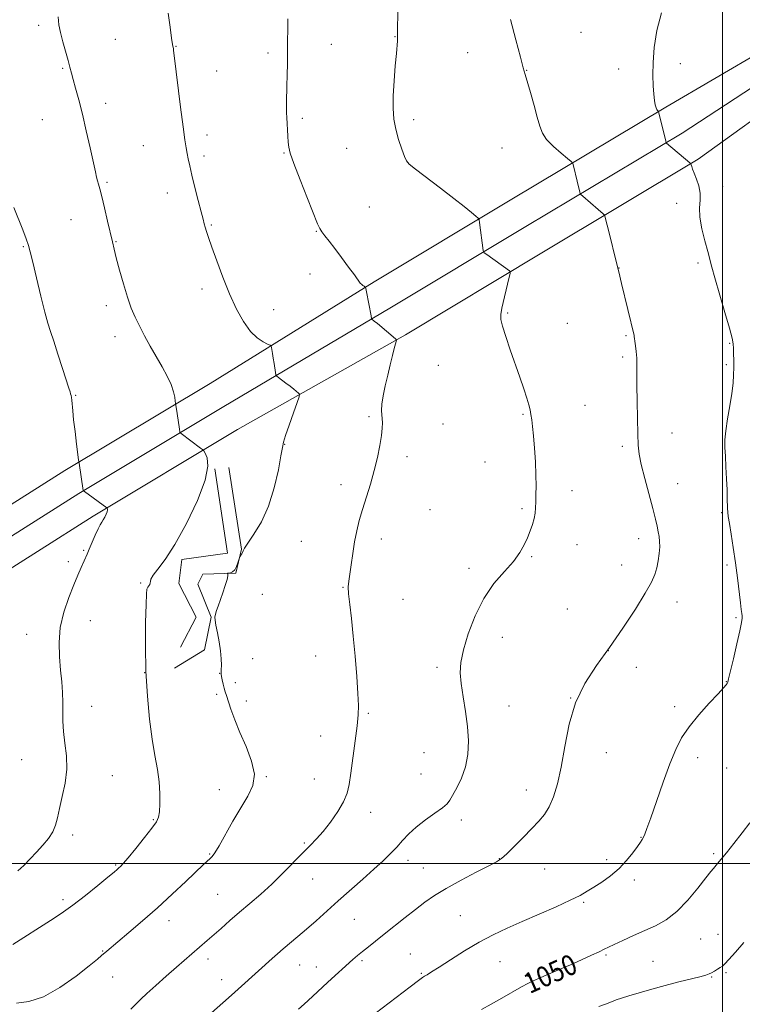
# Model space of a CAD drawing. Extents: x 2152300 to 2155200, y 334800 to 337700.
# Drawn here: x 2154226 to 2154508, y 335445 to 335829 of the extents above; entities that cross this region are included whole.
import ezdxf
from ezdxf.enums import TextEntityAlignment as Align

# ---------------------------------------------------------------- set-up
doc = ezdxf.new("R2010")
doc.units = 0
doc.header["$MEASUREMENT"] = 0
for name, color, linetype, lineweight in [('32000', 7, 'Continuous', 0), ('DTM HARD BREAKLINE', 7, 'Continuous', 0), ('DTM SPOT ELEVATION', 2, 'Continuous', 13), ('INDEX CONTOUR', 41, 'Continuous', 13), ('INDEX CONTOUR LABEL', 244, 'Continuous', 0), ('INTERMEDIATE CONTOUR', 44, 'Continuous', 0)]:
    doc.layers.add(name, color=color, linetype=linetype, lineweight=lineweight)
doc.styles.add('Style-ITALICS', font='ITALICS.shx')

msp = doc.modelspace()

# ---------------------------------------------------------------- linework, layer by layer
at = {"layer": '32000', "flags": 128}
for points in [[(2154500, 337500), (2154500, 335000)], [(2152500, 335500), (2155000, 335500)]]:
    msp.add_lwpolyline(points, dxfattribs=at)
at = {"layer": 'DTM HARD BREAKLINE'}
for points in [[(2154583.37, 336082.9, 1071.35), (2154583.19, 336043.55, 1066.99), (2154583.49, 336003.71, 1063.26), (2154583.72, 335974.18, 1060.05), (2154583.43, 335948.9, 1057.69), (2154580.8, 335921.42, 1055.64), (2154574.85, 335888.44, 1053.64), (2154573.11, 335881.04, 1053.16), (2154570.72, 335874.01, 1052.71), (2154567.67, 335867.24, 1052.28), (2154563.99, 335860.78, 1051.88), (2154559.71, 335854.71, 1051.52), (2154554.86, 335849.07, 1051.2), (2154549.43, 335843.85, 1050.92), (2154546.42, 335841.36, 1050.8), (2154516.19, 335817.57, 1049.7), (2154477.88, 335795.26, 1048.17), (2154417.21, 335759, 1044.54), (2154364.14, 335727.09, 1042.18), (2154300.14, 335687.44, 1038.71), (2154243.49, 335653.45, 1035.71), (2154200.06, 335625.96, 1033.14)], [(2154591.62, 336082.86, 1071.55), (2154591.44, 336043.56, 1067.19), (2154591.74, 336003.77, 1063.46), (2154591.97, 335974.17, 1060.25), (2154591.68, 335948.46, 1057.89), (2154588.98, 335920.29, 1055.84), (2154582.93, 335886.76, 1053.84), (2154581.05, 335878.76, 1053.36), (2154578.41, 335870.98, 1052.91), (2154575.03, 335863.49, 1052.48), (2154570.96, 335856.35, 1052.08), (2154566.22, 335849.63, 1051.72), (2154560.86, 335843.4, 1051.4), (2154554.93, 335837.7, 1051.12), (2154551.79, 335835.09, 1051), (2154521.9, 335809.63, 1049.9), (2154484.24, 335785.08, 1048.37), (2154423.38, 335748.71, 1044.74), (2154370.24, 335716.76, 1042.38), (2154305.52, 335678.42, 1038.91), (2154249, 335644.51, 1035.91), (2154205.54, 335617, 1033.34)], [(2154599.87, 336082.82, 1071.35), (2154599.69, 336043.57, 1066.99), (2154599.99, 336003.83, 1063.26), (2154600.22, 335974.16, 1060.05), (2154599.93, 335948.02, 1057.69), (2154597.16, 335919.16, 1055.64), (2154591.01, 335885.08, 1053.64), (2154588.99, 335876.49, 1053.16), (2154586.09, 335867.96, 1052.71), (2154582.39, 335859.74, 1052.28), (2154577.93, 335851.92, 1051.88), (2154572.73, 335844.56, 1051.52), (2154566.86, 335837.72, 1051.2), (2154560.43, 335831.55, 1050.92), (2154557.13, 335828.8, 1050.8), (2154528.05, 335802.06, 1049.7), (2154490.6, 335774.9, 1048.17), (2154429.55, 335738.42, 1044.54), (2154376.36, 335706.44, 1042.18), (2154310.9, 335669.4, 1038.71), (2154254.51, 335635.57, 1035.71), (2154211.02, 335608.04, 1033.14)], [(2154307.5, 335654.57, 1038.21), (2154312.41, 335622.74, 1039.96), (2154310.15, 335613.39, 1040.08), (2154297.33, 335612.91, 1039.76), (2154295.42, 335609.01, 1039.64), (2154300.57, 335596.22, 1039.96), (2154297.94, 335583.38, 1039.76), (2154286.34, 335576.29, 1038.73)], [(2154302.07, 335654.14, 1038.02), (2154306.98, 335621.14, 1038.69), (2154289.12, 335618.67, 1038.29), (2154288.03, 335609.34, 1038.18), (2154294.74, 335596.18, 1038.53), (2154288.61, 335584.47, 1038.45)]]:
    msp.add_polyline3d(points, dxfattribs=at)
at = {"layer": 'DTM SPOT ELEVATION'}
for p in [(2154233.29, 335827.2, 1037.65), (2154444.87, 335824.43, 1046.89), (2154263.19, 335821.67, 1038.96), (2154347.44, 335819.77, 1042.8), (2154372.29, 335822.7, 1043.95), (2154286.9, 335818.95, 1040.06), (2154322.77, 335816.43, 1041.64), (2154400.57, 335816.54, 1045.24), (2154483.58, 335812.27, 1048.43), (2154242.68, 335810.39, 1037.86), (2154302.67, 335809.39, 1040.73), (2154423.62, 335809.55, 1046.04), (2154459.5, 335810.18, 1047.5), (2154259.48, 335796.75, 1038.51), (2154234.71, 335790.42, 1037.16), (2154336.1, 335790.92, 1042.29), (2154379.54, 335790.32, 1044.42), (2154298.96, 335784.38, 1040.48), (2154274.11, 335780.25, 1039.13), (2154328.96, 335777.3, 1041.91), (2154353.48, 335779.13, 1043), (2154414.06, 335779.33, 1045.3), (2154297.76, 335776.22, 1040.34), (2154377.06, 335773.82, 1044.01), (2154259.93, 335765.93, 1038.19), (2154500.03, 335764.31, 1048.37), (2154283.51, 335761.67, 1039.42), (2154362.3, 335756.31, 1043.04), (2154482.2, 335757.69, 1047.51), (2154245.93, 335751.3, 1037.18), (2154300.68, 335749.21, 1040.14), (2154341.65, 335746.77, 1041.93), (2154263.43, 335742.71, 1038.08), (2154227.34, 335740.76, 1035.86), (2154459.61, 335732.43, 1046.02), (2154490.47, 335734.36, 1047.62), (2154339.17, 335730.12, 1041.46), (2154296.96, 335724.28, 1039.54), (2154259.71, 335717.73, 1037.55), (2154325.02, 335716.24, 1040.74), (2154416.25, 335714.91, 1044.14), (2154439.45, 335710.9, 1044.87), (2154263.1, 335705.61, 1037.45), (2154462.41, 335706.01, 1045.84), (2154502.81, 335703.11, 1047.86), (2154461.15, 335697.74, 1045.72), (2154389.21, 335694.5, 1042.96), (2154501.54, 335694.77, 1047.72), (2154247.68, 335682.79, 1036.1), (2154446.41, 335678.82, 1044.92), (2154362.08, 335674.39, 1041.81), (2154422.25, 335675.29, 1043.87), (2154390.96, 335671.53, 1042.84), (2154480.35, 335668.06, 1046.73), (2154329.28, 335663.66, 1040.06), (2154461.01, 335662.9, 1045.67), (2154376.96, 335658.85, 1042.34), (2154407.45, 335656.79, 1043.3), (2154351.27, 335647.84, 1041.63), (2154482.48, 335648.26, 1046.79), (2154441.35, 335645.55, 1044.48), (2154385.94, 335638.11, 1042.81), (2154421.81, 335638.56, 1043.82), (2154499.68, 335637.02, 1047.83), (2154335.79, 335625.83, 1041.27), (2154366.9, 335626.72, 1042.37), (2154443.3, 335624.42, 1044.57), (2154467.39, 335626.88, 1045.43), (2154250.8, 335622.3, 1035.84), (2154425.61, 335619.77, 1044.12), (2154244.85, 335617.84, 1035.53), (2154460.69, 335616.6, 1045.28), (2154501.78, 335616.55, 1047.73), (2154401.14, 335615.25, 1043.58), (2154273.1, 335609.53, 1037.93), (2154320.56, 335605.13, 1040.54), (2154352.04, 335607.88, 1041.93), (2154375.38, 335603.1, 1042.93), (2154482.24, 335602.05, 1046.61), (2154439.51, 335599.42, 1044.97), (2154253.48, 335594.78, 1037.01), (2154505.32, 335596, 1047.83), (2154228.65, 335589.49, 1035.12), (2154414.21, 335588.33, 1044.73), (2154455.56, 335583.16, 1046), (2154316.82, 335580.05, 1040.42), (2154341.28, 335581, 1041.29), (2154274.58, 335574.47, 1038), (2154303.88, 335574.24, 1039.98), (2154388.63, 335576.59, 1043.6), (2154466.37, 335576.54, 1046.68), (2154310.06, 335570.58, 1040.24), (2154501.49, 335571, 1047.96), (2154302.69, 335566.06, 1039.83), (2154314.35, 335563.41, 1040.32), (2154440.84, 335564.63, 1046), (2154253.91, 335561.4, 1036.79), (2154361.94, 335558.65, 1042.16), (2154416.71, 335561.48, 1044.89), (2154481.31, 335561.28, 1047.63), (2154343.28, 335549.77, 1041.39), (2154383.64, 335543.29, 1042.97), (2154454.71, 335543.32, 1046.81), (2154226.66, 335540.58, 1034.96), (2154490.35, 335541.31, 1048.47), (2154501.67, 335537.33, 1049.07), (2154261.97, 335534.28, 1036.88), (2154322.08, 335533.9, 1040.07), (2154340.76, 335533.06, 1041.36), (2154382.38, 335534.94, 1043.04), (2154303.79, 335528.82, 1039.34), (2154423.54, 335528.74, 1045.36), (2154362.83, 335520.02, 1042.44), (2154278.01, 335517.16, 1037.86), (2154398.19, 335517.06, 1044.46), (2154246.49, 335511.2, 1036.44), (2154468.19, 335510.25, 1047.94), (2154336.97, 335508.05, 1041.85), (2154300.02, 335503.79, 1039.88), (2154377.29, 335501.3, 1044.59), (2154412.97, 335501.95, 1045.95), (2154454.9, 335501.54, 1047.55), (2154496.59, 335503.85, 1049.77), (2154263.37, 335499.51, 1037.84), (2154383.36, 335498.28, 1045.07), (2154430.65, 335497.89, 1046.78), (2154340.22, 335494, 1042.75), (2154465.64, 335493.62, 1048.43), (2154242.74, 335485.94, 1037.6), (2154303.07, 335487.97, 1041.02), (2154445.84, 335484.85, 1048.21), (2154284.07, 335477.79, 1040.59), (2154356.46, 335478.22, 1044.93), (2154397.78, 335479.62, 1047.05), (2154491.53, 335470.57, 1050.93), (2154498.31, 335472.45, 1051.13), (2154258.32, 335465.9, 1039.91), (2154299.29, 335462.75, 1042.5), (2154359.46, 335462.13, 1046.26), (2154378.24, 335464.74, 1047.1), (2154454.54, 335464.29, 1050.2), (2154335.15, 335460.37, 1044.83), (2154341.61, 335459.67, 1045.28), (2154413.26, 335461.7, 1048.88), (2154472.86, 335461.88, 1050.98), (2154262.22, 335455.77, 1040.81), (2154304.65, 335454.68, 1043.36), (2154382.5, 335457.2, 1047.85), (2154424.22, 335456.06, 1049.75), (2154495.76, 335455.75, 1052.11), (2154501.42, 335457.49, 1052.22)]:
    msp.add_point(p, dxfattribs=at)
at = {"layer": 'INDEX CONTOUR', "flags": 128}
for points, elevation in [([(2154283.836, 335831.942), (2154284.526, 335826.404), (2154285.159, 335822.139), (2154285.551, 335819.66), (2154285.839, 335817.986), (2154285.941, 335817.317), (2154286.184, 335815.42), (2154288.647, 335795.277), (2154289.615, 335787.575), (2154290.306, 335782.434), (2154290.785, 335779.331), (2154291.179, 335777.194), (2154291.615, 335775.057), (2154292.208, 335772.38), (2154293.072, 335768.726), (2154294.2559, 335763.913), (2154295.547, 335758.765), (2154296.668, 335754.357), (2154297.416, 335751.47), (2154297.897, 335749.7), (2154298.291, 335748.35), (2154298.784, 335746.749), (2154299.571, 335744.339), (2154300.8521, 335740.59), (2154302.757, 335735.206), (2154305.136, 335728.825), (2154307.771, 335722.321), (2154310.476, 335716.452), (2154313.195, 335711.523), (2154315.908, 335707.724), (2154318.549, 335705.164), (2154320.876, 335703.6169), (2154322.602, 335702.774), (2154323.544, 335702.329), (2154323.925, 335701.983), (2154324.074, 335701.441), (2154324.514, 335699.056), (2154324.817, 335697.271), (2154325.141, 335695.223), (2154325.672, 335691.677), (2154325.8341, 335690.796), (2154326.135, 335690.29), (2154326.835, 335689.727), (2154329.705, 335687.568), (2154331.353, 335686.304), (2154332.776, 335685.182), (2154334.656, 335683.649), (2154335.022, 335683.193), (2154334.879, 335682.237), (2154334.107, 335679.961), (2154332.686, 335675.916), (2154331.019, 335671.138), (2154329.61, 335667.033), (2154328.811, 335664.501), (2154328.35, 335662.427), (2154327.801, 335659.1891), (2154326.797, 335653.658), (2154325.212, 335646.667), (2154322.982, 335639.539), (2154320.158, 335633.395), (2154317.258, 335628.547), (2154314.919, 335625.103), (2154313.598, 335623.067), (2154313.032, 335622.017), (2154312.778, 335621.4269), (2154312.484, 335620.874), (2154312.153, 335620.3481), (2154311.711, 335619.682), (2154311.581, 335619.349), (2154311.002, 335617.441), (2154310.454, 335615.9871), (2154309.745, 335614.706), (2154308.913, 335613.909), (2154308.094, 335613.5189), (2154307.449, 335613.364), (2154307.098, 335613.294), (2154306.99, 335613.24), (2154307.033, 335613.157), (2154307.12, 335612.95), (2154307.09, 335612.322), (2154306.766, 335610.931), (2154306.038, 335608.585), (2154305.067, 335605.706), (2154303.263, 335600.533), (2154302.657, 335598.724), (2154302.257, 335597.349), (2154302.069, 335596.248), (2154302.121, 335594.982), (2154302.448, 335593.043), (2154303.0419, 335590.105), (2154303.726, 335586.5639), (2154304.279, 335582.999), (2154304.538, 335579.904), (2154304.572, 335577.441), (2154304.506, 335575.691), (2154304.451, 335574.64), (2154304.469, 335573.914), (2154304.606, 335573.045), (2154304.891, 335571.7), (2154305.272, 335570.0681), (2154305.679, 335568.473), (2154306.0749, 335567.099), (2154306.56, 335565.586), (2154308.3129, 335560.259), (2154309.792, 335556.114), (2154311.778, 335551.169), (2154314.1971, 335545.654), (2154316.366, 335540.039), (2154317.454, 335534.854), (2154316.856, 335530.431), (2154314.892, 335526.306), (2154312.1089, 335521.816), (2154309.031, 335516.572), (2154303.656, 335506.947), (2154302.031, 335504.261), (2154300.982, 335502.834), (2154300.16, 335501.991), (2154297.598, 335499.5979), (2154290.7, 335493.057), (2154285.427, 335488.1081), (2154279.595, 335482.778), (2154273.744, 335477.632), (2154268.429, 335473.0901), (2154259.845, 335465.85), (2154257.864, 335464.111), (2154256.189, 335462.698), (2154253.023, 335460.117), (2154247.89, 335456.0801), (2154241.564, 335451.591), (2154235.126, 335447.973), (2154229.463, 335446.1699), (2154224.663, 335445.59)], 1040), ([(2154510.748, 335515.862), (2154507.719, 335511.959), (2154504.47, 335507.849), (2154501.584, 335504.243), (2154499.504, 335501.682), (2154498.127, 335500.028), (2154496.471, 335498.134), (2154495.418, 335496.866), (2154493.521, 335494.448), (2154490.424, 335490.466), (2154486.478, 335485.72), (2154482.211, 335481.318), (2154478.038, 335478.091), (2154473.912, 335475.778), (2154469.672, 335473.844), (2154465.274, 335471.883), (2154461.143, 335470.012), (2154457.821, 335468.475), (2154455.621, 335467.419), (2154453.933, 335466.583), (2154451.92, 335465.61), (2154448.934, 335464.224), (2154445.089, 335462.483), (2154440.69, 335460.533), (2154436.082, 335458.529), (2154428.2839, 335455.167), (2154425.936, 335454.12), (2154424.039, 335453.177), (2154421.668, 335451.875), (2154413.961, 335447.51), (2154409.7349, 335445.133), (2154406.065, 335443.106)], 1050)]:
    msp.add_lwpolyline(points, dxfattribs=dict(at, elevation=elevation))
at = {"layer": 'INTERMEDIATE CONTOUR', "flags": 128}
for points, elevation in [([(2154373.423, 335833.16), (2154373.286, 335824.348), (2154373.2951, 335823.334), (2154373.3111, 335822.679), (2154373.305, 335822.075), (2154373.245, 335821.166), (2154372.808, 335816.24), (2154372.387, 335811.326), (2154371.944, 335805.455), (2154371.627, 335799.681), (2154371.5711, 335794.805), (2154371.859, 335790.614), (2154372.562, 335786.645), (2154373.683, 335782.602), (2154374.946, 335778.876), (2154376.008, 335776.023), (2154376.737, 335774.337), (2154377.86, 335773.038), (2154380.317, 335771.077), (2154390.086, 335763.597), (2154395.291, 335759.577), (2154399.299, 335756.418), (2154402.069, 335754.18), (2154403.796, 335752.7539), (2154404.698, 335751.954), (2154405.079, 335751.281), (2154405.265, 335750.159), (2154406.641, 335739.32), (2154406.744, 335738.843), (2154407.11, 335738.434), (2154408.052, 335737.744), (2154416.937, 335731.42), (2154417.224, 335731.093), (2154417.167, 335730.285), (2154416.716, 335728.303), (2154414.004, 335716.802), (2154413.501, 335714.339), (2154413.514, 335712.381), (2154414.155, 335709.771), (2154415.471, 335705.665), (2154417.237, 335700.488), (2154420.983, 335689.795), (2154422.555, 335685.264), (2154423.758, 335681.628), (2154424.524, 335679.012), (2154424.979, 335677.06), (2154425.295, 335675.297), (2154425.618, 335673.267), (2154425.971, 335670.599), (2154426.347, 335666.943), (2154426.731, 335662.137), (2154427.066, 335656.777), (2154427.283, 335651.651), (2154427.3389, 335647.384), (2154427.282, 335643.957), (2154427.181, 335641.192), (2154427.078, 335638.899), (2154426.893, 335636.833), (2154426.517, 335634.736), (2154425.868, 335632.408), (2154424.981, 335629.8649), (2154423.917, 335627.179), (2154422.669, 335624.384), (2154420.961, 335621.363), (2154418.449, 335617.961), (2154414.946, 335614.008), (2154410.9, 335609.278), (2154406.918, 335603.531), (2154403.517, 335596.733), (2154400.854, 335589.682), (2154398.998, 335583.384), (2154397.985, 335578.519), (2154397.718, 335574.455), (2154398.069, 335570.235), (2154398.873, 335565.142), (2154399.833, 335559.412), (2154400.616, 335553.519), (2154400.932, 335547.871), (2154400.663, 335542.586), (2154399.737, 335537.714), (2154398.171, 335533.33), (2154396.358, 335529.609), (2154393.728, 335524.821), (2154392.666, 335523.362), (2154390.8671, 335521.779), (2154387.851, 335519.625), (2154384.151, 335517.034), (2154380.55, 335514.285), (2154377.638, 335511.603), (2154375.24, 335509.009), (2154372.986, 335506.469), (2154370.534, 335503.914), (2154367.638, 335501.131), (2154364.0781, 335497.871), (2154359.742, 335493.985), (2154350.117, 335485.426), (2154341.48, 335477.713), (2154337.731, 335474.416), (2154334.354, 335471.52), (2154328.699, 335466.7561), (2154326.4, 335464.779), (2154324.39, 335463.008), (2154312.38, 335452.111), (2154309.823, 335449.814), (2154307.393, 335447.665), (2154298.489, 335439.864)], 1044), ([(2154476.274, 335832.039), (2154474.4, 335825.101), (2154473.374, 335818.562), (2154472.935, 335812.682), (2154472.849, 335807.672), (2154472.983, 335803.554), (2154473.235, 335800.3), (2154473.517, 335797.866), (2154473.809, 335796.136), (2154474.109, 335794.979), (2154474.41, 335794.266), (2154474.68, 335793.875), (2154475.04, 335793.536), (2154477.901, 335781.94), (2154478.064, 335781.405), (2154478.19, 335781.239), (2154487.311, 335773.539), (2154487.721, 335773.103), (2154487.857, 335772.737), (2154488.027, 335772.11), (2154488.368, 335771.048), (2154488.974, 335769.42), (2154489.864, 335767.164), (2154490.758, 335764.496), (2154491.302, 335761.701), (2154491.286, 335758.9511), (2154491.073, 335755.954), (2154491.173, 335752.3041), (2154491.939, 335747.8), (2154493.104, 335743.062), (2154494.248, 335738.918), (2154495.897, 335732.835), (2154497.092, 335728.587), (2154500.999, 335715.152), (2154502.75, 335708.997), (2154503.763, 335705.101), (2154504.185, 335702.836), (2154504.311, 335701.089), (2154504.382, 335698.967), (2154504.429, 335696.435), (2154504.436, 335693.676), (2154504.37, 335690.787), (2154504.147, 335687.515), (2154503.668, 335683.522), (2154502.894, 335678.661), (2154502.028, 335673.541), (2154501.33, 335668.962), (2154500.999, 335665.45), (2154500.977, 335662.436), (2154501.1419, 335659.076), (2154501.382, 335654.801), (2154501.627, 335650.133), (2154501.815, 335645.863), (2154501.9049, 335642.608), (2154501.965, 335638.5679), (2154502.0549, 335637.165), (2154502.277, 335635.452), (2154502.71, 335632.757), (2154503.394, 335628.608), (2154504.233, 335623.33), (2154505.093, 335617.445), (2154505.861, 335611.4951), (2154507.003, 335601.821), (2154507.352, 335599.131), (2154507.574, 335597.624), (2154507.696, 335596.713), (2154507.713, 335595.78), (2154507.483, 335594.088), (2154506.826, 335590.87), (2154505.66, 335585.752), (2154504.288, 335579.931), (2154502.418, 335572.1241), (2154502.074, 335570.862), (2154501.835, 335570.344), (2154501.42, 335569.765), (2154500.398, 335568.575), (2154498.3, 335566.283), (2154494.885, 335562.602), (2154490.822, 335558.0669), (2154487.007, 335553.414), (2154484.095, 335549.116), (2154481.777, 335544.584), (2154479.505, 335538.961), (2154476.898, 335531.794), (2154474.252, 335524.233), (2154472.029, 335517.831), (2154470.569, 335513.74), (2154469.713, 335511.527), (2154469.177, 335510.3569), (2154468.685, 335509.47), (2154467.986, 335508.395), (2154466.837, 335506.731), (2154465.048, 335504.221), (2154462.642, 335501.177), (2154459.695, 335498.0559), (2154456.336, 335495.239), (2154452.91, 335492.819), (2154449.815, 335490.816), (2154447.231, 335489.183), (2154444.468, 335487.6), (2154440.618, 335485.681), (2154435.087, 335483.165), (2154428.535, 335480.291), (2154421.936, 335477.424), (2154416.023, 335474.812), (2154410.575, 335472.229), (2154405.132, 335469.332), (2154399.429, 335465.936), (2154393.99, 335462.489), (2154389.534, 335459.597), (2154386.58, 335457.709), (2154384.844, 335456.638), (2154383.838, 335456.04), (2154382.999, 335455.509), (2154381.448, 335454.39), (2154378.231, 335451.963), (2154356.366, 335435.282)], 1048), ([(2154240.873, 335830.433), (2154241.181, 335827.319), (2154241.812, 335824.346), (2154242.755, 335820.741), (2154244.79, 335813.413), (2154245.495, 335810.784), (2154246.083, 335808.538), (2154246.768, 335805.999), (2154247.72, 335802.59), (2154248.9311, 335798.135), (2154250.344, 335792.5559), (2154251.8811, 335785.976), (2154253.361, 335779.327), (2154255.398, 335770.047), (2154255.908, 335767.8549), (2154256.267, 335766.471), (2154256.628, 335765.207), (2154257.125, 335763.406), (2154257.886, 335760.414), (2154258.975, 335755.885), (2154260.193, 335750.688), (2154262.055, 335742.618), (2154262.726, 335739.794), (2154263.58, 335736.407), (2154264.826, 335731.681), (2154266.336, 335726.239), (2154267.902, 335721.051), (2154269.378, 335716.835), (2154270.877, 335713.282), (2154272.574, 335709.83), (2154274.5931, 335706.045), (2154276.837, 335702.001), (2154281.401, 335693.939), (2154283.382, 335690.251), (2154284.913, 335686.962), (2154285.868, 335684.19), (2154286.367, 335682.019), (2154286.589, 335680.526), (2154286.806, 335678.922), (2154287.3, 335675.624), (2154288.175, 335669.537), (2154288.332, 335668.538), (2154288.498, 335668.092), (2154288.815, 335667.817), (2154296.464, 335662.2), (2154297.257, 335661.587), (2154297.717, 335661.057), (2154298.238, 335660.158), (2154298.998, 335658.396), (2154299.302, 335655.121), (2154298.236, 335649.647), (2154295.214, 335641.708), (2154290.945, 335632.738), (2154286.465, 335624.594), (2154282.653, 335618.72), (2154279.763, 335614.9109), (2154277.895, 335612.546), (2154277.051, 335611.066), (2154276.853, 335610.149), (2154276.827, 335609.531), (2154276.602, 335608.99), (2154275.828, 335607.921), (2154275.5381, 335607.167), (2154275.333, 335605.285), (2154275.159, 335601.178), (2154274.998, 335594.141), (2154274.952, 335585.024), (2154275.156, 335575.064), (2154275.705, 335565.355), (2154276.537, 335556.413), (2154277.552, 335548.608), (2154278.634, 335542.172), (2154279.617, 335536.779), (2154280.32, 335531.964), (2154280.616, 335527.405), (2154280.593, 335523.348), (2154280.39, 335520.18), (2154280.05, 335518.066), (2154279.226, 335516.272), (2154277.472, 335513.84), (2154274.566, 335510.153), (2154271.172, 335505.95), (2154268.181, 335502.31), (2154266.262, 335500.044), (2154265.207, 335498.884), (2154264.587, 335498.29), (2154263.948, 335497.734), (2154262.724, 335496.711), (2154260.3219, 335494.727), (2154256.386, 335491.498), (2154251.52, 335487.583), (2154246.5619, 335483.752), (2154242.124, 335480.571), (2154237.906, 335477.778), (2154223.162, 335468.47)], 1038), ([(2154330.542, 335829.646), (2154330.395, 335816.938), (2154330.3261, 335812.3), (2154330.2431, 335807.693), (2154330.154, 335803.504), (2154330.001, 335797.219), (2154329.974, 335794.931), (2154330.001, 335793.001), (2154330.076, 335791.147), (2154330.477, 335783.921), (2154330.623, 335781.571), (2154330.822, 335779.653), (2154331.4211, 335777.256), (2154332.836, 335773.203), (2154335.279, 335766.838), (2154338.141, 335759.587), (2154342.089, 335749.689), (2154342.929, 335747.817), (2154343.697, 335746.606), (2154344.868, 335745.062), (2154346.554, 335742.908), (2154348.773, 335740.043), (2154351.456, 335736.498), (2154354.187, 335732.831), (2154356.465, 335729.731), (2154358.757, 335726.5779), (2154359.286, 335725.969), (2154359.774, 335725.574), (2154360.221, 335725.31), (2154360.558, 335725.15), (2154360.756, 335724.998), (2154360.917, 335724.479), (2154361.18, 335723.148), (2154362.939, 335713.845), (2154363.15, 335712.614), (2154363.198, 335712.5341), (2154364.179, 335711.759), (2154365.417, 335710.751), (2154372.523, 335704.87), (2154372.8801, 335704.4789), (2154372.8641, 335704.233), (2154372.72, 335703.801), (2154372.444, 335702.861), (2154371.971, 335701.1), (2154371.264, 335698.308), (2154370.387, 335694.713), (2154369.429, 335690.6521), (2154368.4899, 335686.469), (2154367.696, 335682.542), (2154367.1781, 335679.26), (2154367.021, 335676.88), (2154367.107, 335675.144), (2154367.268, 335673.664), (2154367.351, 335672.059), (2154367.27, 335669.989), (2154366.954, 335667.119), (2154366.342, 335663.228), (2154365.42, 335658.543), (2154364.188, 335653.402), (2154362.679, 335648.126), (2154359.572, 335638.186), (2154358.35, 335633.9), (2154357.367, 335629.843), (2154356.539, 335625.64), (2154355.797, 335621.084), (2154355.149, 335616.633), (2154354.244, 335610.2851), (2154354.078, 335608.058), (2154354.19, 335605.271), (2154354.615, 335601.145), (2154355.259, 335595.608), (2154355.998, 335588.763), (2154356.715, 335580.899), (2154357.3319, 335573.042), (2154357.778, 335566.402), (2154357.986, 335561.741), (2154357.91, 335558.018), (2154357.505, 335553.744), (2154356.772, 335547.898), (2154355.075, 335535.347), (2154354.442, 335530.906), (2154353.652, 335527.473), (2154352.256, 335524.152), (2154349.965, 335520.291), (2154347.128, 335516.233), (2154344.255, 335512.569), (2154341.699, 335509.68), (2154339.185, 335507.117), (2154336.284, 335504.219), (2154328.565, 335496.293), (2154324.215, 335492.02), (2154319.893, 335488.074), (2154315.69, 335484.444), (2154311.661, 335481.023), (2154307.871, 335477.747), (2154304.436, 335474.724), (2154299.074, 335469.982), (2154287.014, 335459.518), (2154283.064, 335456.066), (2154278.981, 335452.468), (2154275.504, 335449.355), (2154273.1181, 335447.136), (2154271.286, 335445.325), (2154269.216, 335443.211)], 1042), ([(2154417.394, 335829.5069), (2154419.445, 335821.566), (2154421.223, 335814.767), (2154422.34, 335810.577), (2154423.081, 335807.929), (2154425.118, 335800.91), (2154426.53, 335795.933), (2154427.8, 335791.286), (2154428.742, 335787.7801), (2154429.767, 335785.089), (2154431.439, 335782.599), (2154434.084, 335779.882), (2154437.092, 335777.247), (2154439.614, 335775.189), (2154441.031, 335774.012), (2154441.626, 335773.259), (2154441.9101, 335772.288), (2154443.2861, 335766.36), (2154444.321, 335762.08), (2154444.487, 335761.524), (2154444.789, 335761.1089), (2154445.487, 335760.48), (2154451.503, 335755.287), (2154453.487, 335753.611), (2154453.9299, 335753.214), (2154454.147, 335752.855), (2154454.3261, 335752.226), (2154455.839, 335746.196), (2154458.584, 335734.999), (2154459.537, 335730.984), (2154460.646, 335726.432), (2154465.519, 335706.122), (2154465.632, 335705.596), (2154465.74, 335704.963), (2154465.896, 335703.886), (2154466.133, 335702.131), (2154466.387, 335699.8531), (2154466.572, 335697.31), (2154466.631, 335694.61), (2154466.619, 335691.266), (2154466.621, 335686.646), (2154466.701, 335680.445), (2154466.838, 335673.678), (2154466.989, 335667.687), (2154467.158, 335663.372), (2154467.533, 335659.847), (2154468.348, 335655.782), (2154469.731, 335650.274), (2154472.875, 335638.54), (2154473.911, 335634.466), (2154474.555, 335631.651), (2154474.977, 335629.552), (2154475.306, 335627.683), (2154475.516, 335625.765), (2154475.546, 335623.576), (2154475.349, 335620.975), (2154474.957, 335618.165), (2154474.4199, 335615.431), (2154473.695, 335612.873), (2154472.366, 335609.84), (2154469.9251, 335605.49), (2154466.05, 335599.288), (2154461.171, 335591.909), (2154455.906, 335584.332), (2154450.825, 335577.263), (2154446.311, 335570.311), (2154442.703, 335562.809), (2154440.205, 335554.365), (2154438.496, 335545.67), (2154437.123, 335537.687), (2154435.706, 335531.177), (2154434.162, 335526.095), (2154432.477, 335522.196), (2154430.609, 335519.178), (2154428.389, 335516.519), (2154425.62, 335513.64), (2154422.242, 335510.181), (2154418.771, 335506.648), (2154415.861, 335503.765), (2154413.865, 335501.993), (2154411.925, 335500.742), (2154408.881, 335499.16), (2154403.971, 335496.632), (2154398.033, 335493.494), (2154392.304, 335490.319), (2154387.708, 335487.524), (2154383.902, 335484.91), (2154380.232, 335482.124), (2154376.211, 335478.931), (2154368.114, 335472.414), (2154364.721, 335469.738), (2154361.889, 335467.529), (2154359.5699, 335465.692), (2154357.666, 335464.105), (2154355.886, 335462.54), (2154346.14, 335453.713), (2154340.101, 335448.139), (2154336.818, 335445.1579), (2154334.7031, 335443.218)], 1046), ([(2154223.573, 335756.016), (2154227.07, 335747.301), (2154228.435, 335743.808), (2154229.323, 335741.29), (2154230.032, 335738.725), (2154230.966, 335734.777), (2154232.399, 335728.627), (2154234.087, 335721.513), (2154235.654, 335715.191), (2154236.845, 335710.874), (2154237.892, 335707.624), (2154239.144, 335703.96), (2154240.823, 335698.878), (2154242.636, 335693.267), (2154245.0869, 335685.561), (2154245.537, 335684.1), (2154245.7481, 335683.377), (2154245.915, 335682.757), (2154246.074, 335681.973), (2154246.222, 335680.851), (2154246.583, 335676.754), (2154246.939, 335673.237), (2154247.477, 335668.603), (2154248.075, 335663.753), (2154248.86, 335657.584), (2154249.034, 335656.314), (2154250.687, 335645.588), (2154250.745, 335645.508), (2154251.112, 335645.23), (2154259.9229, 335638.8651), (2154259.982, 335638.7981), (2154260.048, 335638.684), (2154260.144, 335638.461), (2154260.182, 335638.046), (2154260.047, 335637.353), (2154259.663, 335636.345), (2154259.108, 335635.195), (2154258.503, 335634.125), (2154257.925, 335633.247), (2154257.283, 335632.224), (2154256.444, 335630.611), (2154255.334, 335628.1409), (2154253.022, 335622.666), (2154252.199, 335620.76), (2154249.841, 335615.5401), (2154248.581, 335612.637), (2154246.957, 335608.76), (2154244.999, 335603.816), (2154243.0979, 335598.14), (2154241.733, 335592.17), (2154241.241, 335586.294), (2154241.404, 335580.706), (2154241.861, 335575.547), (2154242.301, 335570.918), (2154242.619, 335566.742), (2154242.758, 335562.902), (2154242.713, 335559.254), (2154242.682, 335555.562), (2154242.914, 335551.566), (2154243.533, 335547.067), (2154244.165, 335542.1199), (2154244.314, 335536.836), (2154243.648, 335531.385), (2154242.499, 335526.146), (2154241.365, 335521.553), (2154240.591, 335517.904), (2154239.903, 335514.961), (2154238.874, 335512.352), (2154237.188, 335509.766), (2154234.978, 335507.141), (2154232.49, 335504.478), (2154229.948, 335501.81), (2154227.483, 335499.302), (2154225.205, 335497.153)], 1036), ([(2154508.392, 335469.157), (2154505.1521, 335465.441), (2154502.547, 335462.549), (2154500.939, 335460.8399), (2154499.988, 335459.97), (2154499.182, 335459.421), (2154498.13, 335458.78), (2154496.926, 335458.073), (2154495.7879, 335457.432), (2154494.793, 335456.941), (2154493.473, 335456.478), (2154491.218, 335455.871), (2154482.937, 335453.836), (2154477.709, 335452.48), (2154472.408, 335450.996), (2154467.513, 335449.549), (2154463.504, 335448.328), (2154460.677, 335447.454), (2154458.603, 335446.777), (2154456.67, 335446.081), (2154454.3931, 335445.201), (2154451.794, 335444.184)], 1052)]:
    msp.add_lwpolyline(points, dxfattribs=dict(at, elevation=elevation))

# ---------------------------------------------------------------- texts
at = {"layer": 'INDEX CONTOUR LABEL', "style": 'Style-ITALICS', "width": 0.875}
msp.add_text('1050', height=8, rotation=24.200001, dxfattribs=at).set_placement((2154423.179, 335452.705, 1050), align=Align.MIDDLE_LEFT)

doc.saveas('drawing.dxf')
